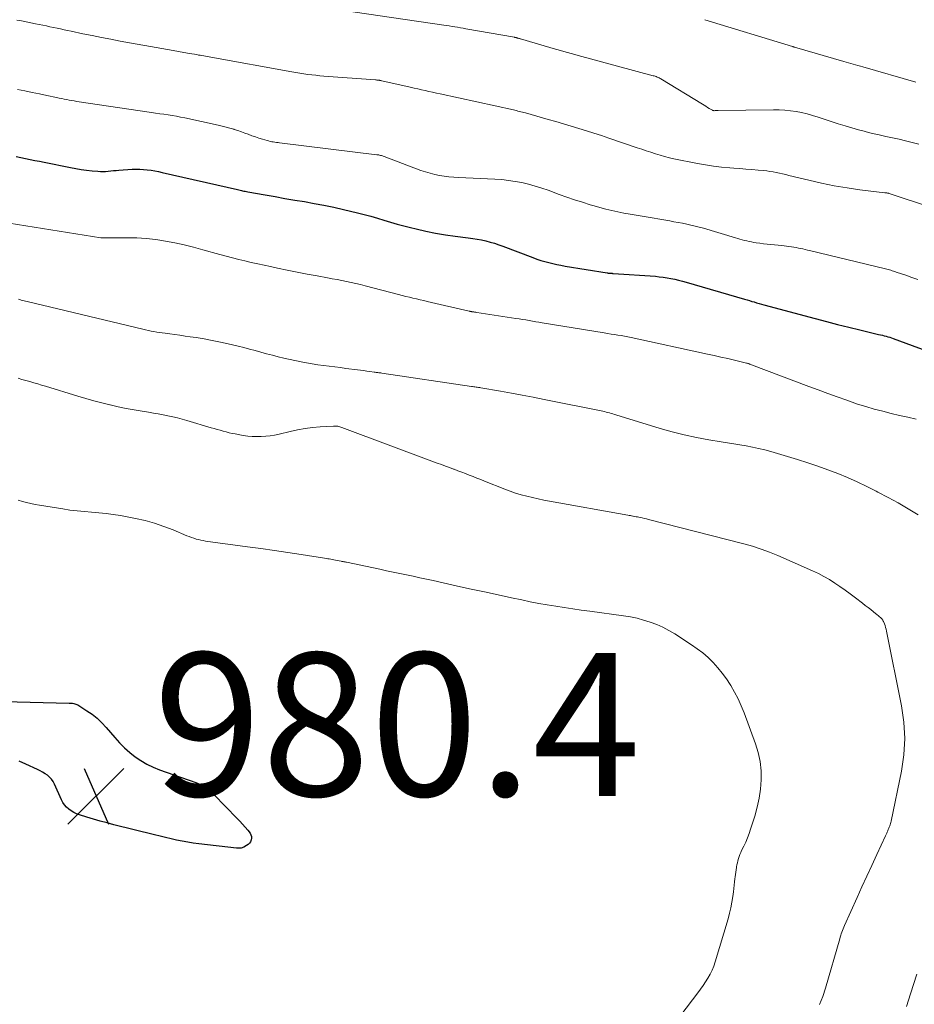
# Model space of a CAD drawing. Units: feet. Extents: x 1995000 to 2000035, y 530000 to 535000.
# Drawn here: x 1997242 to 1997367, y 532143 to 532281 of the extents above; entities that cross this region are included whole.
import ezdxf

# ---------------------------------------------------------------- set-up
doc = ezdxf.new("R2010")
doc.units = ezdxf.units.FT
doc.header["$LTSCALE"] = 100
doc.header["$MEASUREMENT"] = 0
for name, color, linetype, lineweight in [('CONTOUR INDEX', 32, 'Continuous', 25), ('CONTOUR INTERMEDIATE', 40, 'Continuous', 15), ('SPOT ELEVATION', 7, 'Continuous', 15)]:
    doc.layers.add(name, color=color, linetype=linetype, lineweight=lineweight)
doc.styles.add('slant', font='romans.shx', dxfattribs={"oblique": 14.999978})

# ---------------------------------------------------------------- blocks, each defined once
blk = doc.blocks.new('SPOT')
at = {"layer": 'SPOT ELEVATION', "lineweight": 25}
for p, q in [((-3.95, -3.95), (3.86, 3.85)), ((-1.67, 3.81), (1.74, -3.97))]:
    blk.add_line(p, q, dxfattribs=at)

msp = doc.modelspace()

# ---------------------------------------------------------------- linework, layer by layer
at = {"layer": 'CONTOUR INDEX', "flags": 128}
for points, elevation in [([(1997241.57, 532261.93), (1997242.22, 532261.8), (1997242.87, 532261.67), (1997243.52, 532261.54), (1997244.17, 532261.41), (1997244.82, 532261.28), (1997245.47, 532261.15), (1997249.14, 532260.4), (1997249.89, 532260.26), (1997250.65, 532260.13), (1997251.41, 532260.04), (1997252.17, 532259.96), (1997252.96, 532259.89), (1997253.33, 532259.87), (1997253.69, 532259.86), (1997254.06, 532259.87), (1997254.42, 532259.9), (1997254.79, 532259.94), (1997255.15, 532259.98), (1997255.52, 532260.01), (1997255.89, 532260.03), (1997257.76, 532260.16), (1997258.29, 532260.19), (1997258.83, 532260.19), (1997259.36, 532260.15), (1997259.89, 532260.1), (1997260.42, 532260.03), (1997260.94, 532259.94), (1997261.47, 532259.84), (1997261.99, 532259.73), (1997272.52, 532257.31), (1997272.69, 532257.27), (1997272.87, 532257.23), (1997273.05, 532257.19), (1997273.22, 532257.15), (1997273.4, 532257.12), (1997273.57, 532257.08), (1997273.75, 532257.05), (1997273.93, 532257.01), (1997276.39, 532256.57), (1997277.76, 532256.33), (1997279.13, 532256.09), (1997280.5, 532255.85), (1997281.87, 532255.63), (1997283.24, 532255.39), (1997284.6, 532255.13), (1997285.96, 532254.84), (1997287.32, 532254.54), (1997289.29, 532254.07), (1997290.22, 532253.84), (1997291.15, 532253.6), (1997292.08, 532253.33), (1997292.99, 532253.05), (1997293.91, 532252.77), (1997294.84, 532252.5), (1997295.76, 532252.25), (1997296.69, 532252.01), (1997297.51, 532251.81), (1997298.86, 532251.51), (1997300.21, 532251.24), (1997301.57, 532251.01), (1997302.94, 532250.81), (1997304.78, 532250.58), (1997305.4, 532250.49), (1997306.02, 532250.39), (1997306.63, 532250.27), (1997307.24, 532250.14), (1997307.85, 532249.98), (1997308.45, 532249.81), (1997309.04, 532249.61), (1997309.63, 532249.4), (1997313.81, 532247.8), (1997314.36, 532247.61), (1997314.91, 532247.42), (1997315.47, 532247.26), (1997316.03, 532247.1), (1997316.59, 532246.97), (1997317.16, 532246.85), (1997317.73, 532246.73), (1997318.31, 532246.63), (1997324.19, 532245.67), (1997324.26, 532245.66), (1997324.32, 532245.65), (1997324.39, 532245.64), (1997324.45, 532245.63), (1997324.52, 532245.63), (1997324.58, 532245.62), (1997324.65, 532245.62), (1997324.71, 532245.62), (1997324.73, 532245.61), (1997324.81, 532245.61), (1997324.88, 532245.61), (1997324.95, 532245.6), (1997325.03, 532245.6), (1997330.94, 532245.19), (1997331.49, 532245.14), (1997332.03, 532245.08), (1997332.57, 532245), (1997333.11, 532244.9), (1997333.64, 532244.78), (1997334.18, 532244.66), (1997334.71, 532244.52), (1997335.23, 532244.38), (1997343.41, 532241.98), (1997343.75, 532241.88), (1997344.09, 532241.79), (1997344.42, 532241.69), (1997344.76, 532241.6), (1997345.1, 532241.5), (1997345.44, 532241.41), (1997345.78, 532241.31), (1997346.12, 532241.22), (1997353.3, 532239.28), (1997354.85, 532238.87), (1997356.41, 532238.46), (1997357.98, 532238.07), (1997359.54, 532237.7), (1997362.16, 532237.07), (1997362.42, 532237.01), (1997362.68, 532236.95), (1997362.93, 532236.88), (1997363.19, 532236.81), (1997363.44, 532236.74), (1997363.7, 532236.66), (1997363.95, 532236.58), (1997364.2, 532236.49), (1997370.88, 532234)], 960), ([(1997236.18, 532185.82), (1997248.99, 532185.51), (1997249.14, 532185.51), (1997249.3, 532185.49)], 980), ([(1997249.3, 532185.49), (1997249.45, 532185.48), (1997249.61, 532185.45), (1997249.76, 532185.42), (1997249.9, 532185.37), (1997250.04, 532185.31), (1997250.18, 532185.24), (1997251.45, 532184.44), (1997252.19, 532183.93), (1997252.9, 532183.38), (1997253.55, 532182.76), (1997254.16, 532182.1), (1997255.36, 532180.67), (1997256.02, 532179.95), (1997256.7, 532179.25), (1997257.43, 532178.61), (1997258.19, 532178), (1997258.99, 532177.45), (1997259.83, 532176.95), (1997260.7, 532176.53), (1997261.6, 532176.17), (1997266.66, 532174.38), (1997267.01, 532174.24), (1997267.36, 532174.08), (1997267.69, 532173.9), (1997268.02, 532173.7), (1997268.33, 532173.49), (1997268.63, 532173.25), (1997268.92, 532173), (1997269.19, 532172.74), (1997272.48, 532169.36), (1997272.85, 532168.97), (1997273.22, 532168.56), (1997273.58, 532168.15), (1997273.93, 532167.73), (1997274.26, 532167.32), (1997274.39, 532167.09), (1997274.47, 532166.86), (1997274.48, 532166.62), (1997274.44, 532166.36), (1997274.32, 532166.12), (1997274.18, 532165.91), (1997273.99, 532165.73), (1997273.77, 532165.58), (1997273.37, 532165.36), (1997273.26, 532165.31), (1997273.14, 532165.26), (1997273.02, 532165.23), (1997272.89, 532165.21), (1997272.76, 532165.2), (1997272.63, 532165.2), (1997272.51, 532165.2), (1997272.38, 532165.21), (1997267.11, 532165.83), (1997266.33, 532165.93), (1997265.55, 532166.05), (1997264.77, 532166.19), (1997263.99, 532166.34), (1997263.22, 532166.51), (1997262.45, 532166.69), (1997261.68, 532166.87), (1997260.92, 532167.06), (1997255.22, 532168.49), (1997254.27, 532168.74), (1997253.32, 532168.99), (1997252.38, 532169.27), (1997251.45, 532169.55), (1997250.39, 532169.88), (1997249.99, 532170.03), (1997249.61, 532170.2), (1997249.26, 532170.42), (1997248.91, 532170.66), (1997248.61, 532170.95), (1997248.33, 532171.26), (1997248.1, 532171.6), (1997247.9, 532171.97), (1997246.91, 532174.17), (1997246.72, 532174.52), (1997246.49, 532174.85), (1997246.23, 532175.13), (1997245.93, 532175.4), (1997245.6, 532175.63), (1997245.26, 532175.85), (1997244.9, 532176.04), (1997244.54, 532176.22), (1997242.9, 532176.94), (1997241.99, 532177.38)], 980)]:
    msp.add_lwpolyline(points, dxfattribs=dict(at, elevation=elevation))
at = {"layer": 'CONTOUR INTERMEDIATE', "flags": 128}
for points, elevation in [([(1997287.06, 532282.4), (1997301.35, 532280.33), (1997301.74, 532280.27), (1997302.12, 532280.22), (1997302.51, 532280.15), (1997302.9, 532280.09), (1997303.28, 532280.03), (1997303.67, 532279.96), (1997304.05, 532279.89), (1997304.44, 532279.82), (1997311.23, 532278.62), (1997311.29, 532278.6), (1997311.35, 532278.59), (1997311.41, 532278.58), (1997311.47, 532278.57), (1997311.53, 532278.55), (1997311.59, 532278.54), (1997311.65, 532278.52), (1997311.71, 532278.51), (1997311.76, 532278.49), (1997311.84, 532278.47), (1997311.92, 532278.45), (1997312.01, 532278.42), (1997312.09, 532278.4), (1997316.17, 532277.21), (1997316.66, 532277.06), (1997317.16, 532276.92), (1997317.66, 532276.78), (1997318.16, 532276.64), (1997318.66, 532276.5), (1997319.16, 532276.37), (1997319.66, 532276.23), (1997320.16, 532276.09), (1997330.62, 532273.25), (1997330.76, 532273.21), (1997330.9, 532273.17), (1997331.05, 532273.12), (1997331.19, 532273.06), (1997331.32, 532273.01), (1997331.46, 532272.94), (1997331.59, 532272.87), (1997331.72, 532272.8), (1997337.52, 532269.26), (1997337.76, 532269.11), (1997338, 532268.97), (1997338.24, 532268.82), (1997338.48, 532268.68), (1997338.93, 532268.41), (1997338.95, 532268.4), (1997338.97, 532268.39), (1997338.99, 532268.39), (1997339, 532268.38), (1997339.08, 532268.36), (1997339.1, 532268.36), (1997339.12, 532268.35), (1997339.14, 532268.35), (1997339.16, 532268.35), (1997339.32, 532268.36), (1997339.42, 532268.36), (1997339.52, 532268.36), (1997339.62, 532268.36), (1997339.72, 532268.36), (1997347.46, 532268.49), (1997348.25, 532268.48), (1997349.04, 532268.44), (1997349.83, 532268.35), (1997350.61, 532268.24), (1997351.39, 532268.08), (1997352.16, 532267.9), (1997352.93, 532267.69), (1997353.69, 532267.46), (1997356.52, 532266.53), (1997357.46, 532266.23), (1997358.4, 532265.94), (1997359.35, 532265.68), (1997360.31, 532265.43), (1997360.39, 532265.41), (1997361.31, 532265.18), (1997362.23, 532264.97), (1997363.15, 532264.76), (1997364.08, 532264.57), (1997365.01, 532264.37), (1997365.93, 532264.15), (1997366.85, 532263.92), (1997367.76, 532263.68)], 948), ([(1997241.64, 532281.03), (1997242.3, 532280.9), (1997242.96, 532280.77), (1997243.62, 532280.64), (1997244.28, 532280.51), (1997245.29, 532280.3), (1997245.79, 532280.2), (1997246.28, 532280.1), (1997246.77, 532280), (1997247.27, 532279.89), (1997247.76, 532279.78), (1997248.25, 532279.68), (1997248.74, 532279.57), (1997249.24, 532279.47), (1997250.87, 532279.12), (1997252.18, 532278.85), (1997253.49, 532278.59), (1997254.81, 532278.34), (1997256.12, 532278.1), (1997262.74, 532276.91), (1997263.5, 532276.77), (1997264.26, 532276.64), (1997265.02, 532276.5), (1997265.78, 532276.37), (1997266.8, 532276.19), (1997267.05, 532276.14), (1997267.3, 532276.1), (1997267.54, 532276.05), (1997267.79, 532276.01), (1997268.04, 532275.96), (1997268.28, 532275.92), (1997268.53, 532275.87), (1997268.78, 532275.83), (1997280.12, 532273.79), (1997280.68, 532273.69), (1997281.23, 532273.6), (1997281.79, 532273.51), (1997282.34, 532273.43), (1997282.9, 532273.36), (1997283.46, 532273.3), (1997284.02, 532273.24), (1997284.58, 532273.2), (1997291.79, 532272.66), (1997291.88, 532272.65), (1997291.97, 532272.64), (1997292.06, 532272.63), (1997292.16, 532272.62), (1997292.22, 532272.62), (1997292.28, 532272.61), (1997292.34, 532272.6), (1997292.39, 532272.59), (1997292.45, 532272.58), (1997292.5, 532272.57), (1997292.56, 532272.56), (1997292.62, 532272.55), (1997292.67, 532272.54), (1997296.67, 532271.63), (1997297.19, 532271.51), (1997297.71, 532271.39), (1997298.23, 532271.28), (1997298.75, 532271.16), (1997299.27, 532271.05), (1997299.79, 532270.93), (1997300.31, 532270.82), (1997300.83, 532270.7), (1997311.09, 532268.46), (1997311.3, 532268.41), (1997311.51, 532268.36), (1997311.72, 532268.31), (1997311.93, 532268.26), (1997312.14, 532268.21), (1997312.35, 532268.16), (1997312.56, 532268.1), (1997312.77, 532268.04), (1997315.96, 532267.14), (1997317.03, 532266.83), (1997318.1, 532266.52), (1997319.16, 532266.2), (1997320.22, 532265.88), (1997321.29, 532265.55), (1997322.34, 532265.22), (1997323.4, 532264.87), (1997324.45, 532264.52), (1997328.39, 532263.18), (1997329.03, 532262.97), (1997329.67, 532262.75), (1997330.31, 532262.54), (1997330.95, 532262.32), (1997331.59, 532262.12), (1997332.23, 532261.93), (1997332.89, 532261.77), (1997333.54, 532261.63), (1997336.81, 532260.97), (1997337.93, 532260.77), (1997339.06, 532260.6), (1997340.19, 532260.46), (1997341.33, 532260.36), (1997341.92, 532260.31), (1997342.76, 532260.25), (1997343.6, 532260.18), (1997344.44, 532260.12), (1997345.29, 532260.05), (1997346.06, 532259.98), (1997346.51, 532259.93), (1997346.96, 532259.87), (1997347.41, 532259.8), (1997347.85, 532259.71), (1997348.29, 532259.61), (1997348.73, 532259.51), (1997349.18, 532259.41), (1997349.62, 532259.3), (1997352.4, 532258.62), (1997354.17, 532258.21), (1997355.96, 532257.85), (1997357.75, 532257.55), (1997359.55, 532257.3), (1997363.04, 532256.88), (1997363.1, 532256.87), (1997363.17, 532256.86), (1997363.24, 532256.85), (1997363.31, 532256.85), (1997363.41, 532256.84), (1997363.42, 532256.83), (1997363.44, 532256.83), (1997363.46, 532256.83), (1997363.48, 532256.82), (1997363.55, 532256.8), (1997363.56, 532256.8), (1997363.58, 532256.79), (1997363.6, 532256.79), (1997363.62, 532256.78), (1997369.43, 532254.87)], 952), ([(1997337.87, 532281.08), (1997350.09, 532277.33), (1997350.12, 532277.32), (1997350.14, 532277.32), (1997350.16, 532277.31), (1997350.19, 532277.3), (1997350.28, 532277.27), (1997350.3, 532277.27), (1997350.33, 532277.26), (1997350.35, 532277.25), (1997350.37, 532277.25), (1997357.29, 532275.22), (1997357.62, 532275.13), (1997357.95, 532275.03), (1997358.28, 532274.94), (1997358.61, 532274.85), (1997358.94, 532274.75), (1997359.27, 532274.66), (1997359.6, 532274.57), (1997359.93, 532274.47), (1997367.34, 532272.36)], 944), ([(1997241.73, 532271.34), (1997242.76, 532271.12), (1997243.79, 532270.9), (1997244.83, 532270.69), (1997245.86, 532270.47), (1997247.22, 532270.19), (1997247.57, 532270.12), (1997247.92, 532270.05), (1997248.27, 532269.98), (1997248.62, 532269.91), (1997248.97, 532269.84), (1997249.33, 532269.78), (1997249.68, 532269.72), (1997250.03, 532269.66), (1997260.46, 532268.11), (1997261.05, 532268.02), (1997261.63, 532267.93), (1997262.21, 532267.85), (1997262.8, 532267.76), (1997263.38, 532267.67), (1997263.96, 532267.57), (1997264.54, 532267.46), (1997265.12, 532267.34), (1997269.81, 532266.33), (1997270.36, 532266.2), (1997270.9, 532266.07), (1997271.45, 532265.92), (1997271.98, 532265.76), (1997272.06, 532265.73), (1997272.56, 532265.57), (1997273.05, 532265.4), (1997273.54, 532265.23), (1997274.02, 532265.05), (1997274.51, 532264.86), (1997275, 532264.69), (1997275.49, 532264.53), (1997275.99, 532264.37), (1997276.65, 532264.18), (1997276.86, 532264.12), (1997277.07, 532264.06), (1997277.29, 532264.02), (1997277.51, 532263.98), (1997277.73, 532263.95), (1997277.95, 532263.92), (1997278.17, 532263.89), (1997278.39, 532263.86), (1997291.99, 532262.2), (1997292.12, 532262.18), (1997292.25, 532262.16), (1997292.38, 532262.13), (1997292.51, 532262.1), (1997292.63, 532262.07), (1997292.76, 532262.03), (1997292.88, 532261.99), (1997293.01, 532261.94), (1997298.15, 532260.01), (1997298.79, 532259.79), (1997299.43, 532259.6), (1997300.08, 532259.44), (1997300.74, 532259.3), (1997301.41, 532259.2), (1997302.07, 532259.11), (1997302.74, 532259.05), (1997303.42, 532259.01), (1997308.5, 532258.78), (1997309.45, 532258.71), (1997310.4, 532258.61), (1997311.34, 532258.47), (1997312.28, 532258.29), (1997313.21, 532258.07), (1997314.14, 532257.82), (1997315.05, 532257.53), (1997315.95, 532257.22), (1997317.48, 532256.65), (1997318.56, 532256.26), (1997319.64, 532255.89), (1997320.73, 532255.54), (1997321.82, 532255.2), (1997322.37, 532255.04), (1997323.19, 532254.8), (1997324.02, 532254.59), (1997324.86, 532254.39), (1997325.7, 532254.21), (1997326.54, 532254.04), (1997327.39, 532253.88), (1997328.23, 532253.73), (1997329.08, 532253.58), (1997332.95, 532252.93), (1997333.54, 532252.83), (1997334.14, 532252.72), (1997334.73, 532252.61), (1997335.32, 532252.49), (1997335.91, 532252.36), (1997336.49, 532252.22), (1997337.08, 532252.07), (1997337.66, 532251.91), (1997342.14, 532250.57), (1997342.46, 532250.48), (1997342.77, 532250.39), (1997343.09, 532250.3), (1997343.4, 532250.21), (1997343.72, 532250.13), (1997344.04, 532250.06), (1997344.36, 532249.99), (1997344.69, 532249.94), (1997345.05, 532249.89), (1997345.55, 532249.82), (1997346.05, 532249.75), (1997346.56, 532249.7), (1997347.07, 532249.64), (1997348.63, 532249.49), (1997348.96, 532249.46), (1997349.29, 532249.42), (1997349.62, 532249.37), (1997349.95, 532249.32), (1997349.97, 532249.32), (1997350.29, 532249.26), (1997350.61, 532249.21), (1997350.93, 532249.14), (1997351.25, 532249.08), (1997351.56, 532249.01), (1997351.88, 532248.94), (1997352.2, 532248.87), (1997352.51, 532248.79), (1997363.11, 532246.24), (1997363.3, 532246.19), (1997363.49, 532246.14), (1997363.68, 532246.09), (1997363.87, 532246.03), (1997364.06, 532245.97), (1997364.25, 532245.91), (1997364.44, 532245.84), (1997364.63, 532245.78), (1997365.95, 532245.33), (1997366.8, 532245.04), (1997367.65, 532244.76)], 956), ([(1997239.42, 532252.83), (1997253.39, 532250.58), (1997253.44, 532250.57), (1997253.5, 532250.56), (1997253.56, 532250.56), (1997253.61, 532250.56), (1997253.67, 532250.55), (1997253.73, 532250.55), (1997253.79, 532250.55), (1997253.84, 532250.55), (1997257.07, 532250.59), (1997258.41, 532250.56), (1997259.75, 532250.48), (1997261.09, 532250.33), (1997262.42, 532250.12), (1997263.74, 532249.85), (1997265.06, 532249.57), (1997266.37, 532249.25), (1997267.67, 532248.9), (1997270.03, 532248.25), (1997270.91, 532248.01), (1997271.79, 532247.78), (1997272.67, 532247.56), (1997273.55, 532247.34), (1997274.44, 532247.14), (1997275.33, 532246.94), (1997276.22, 532246.74), (1997277.1, 532246.54), (1997278.09, 532246.33), (1997279.47, 532246.04), (1997280.86, 532245.76), (1997282.24, 532245.5), (1997283.63, 532245.24), (1997285.1, 532244.98), (1997285.76, 532244.86), (1997286.42, 532244.74), (1997287.08, 532244.61), (1997287.74, 532244.47), (1997288.39, 532244.33), (1997289.05, 532244.19), (1997289.7, 532244.03), (1997290.35, 532243.86), (1997295.03, 532242.64), (1997295.53, 532242.51), (1997296.04, 532242.38), (1997296.54, 532242.26), (1997297.04, 532242.15), (1997297.54, 532242.03), (1997298.05, 532241.92), (1997298.55, 532241.8), (1997299.05, 532241.68), (1997304.91, 532240.31), (1997304.99, 532240.3), (1997305.06, 532240.28), (1997305.14, 532240.27), (1997305.21, 532240.25), (1997305.29, 532240.24), (1997305.36, 532240.23), (1997305.44, 532240.22), (1997305.52, 532240.21), (1997305.56, 532240.21), (1997305.66, 532240.19), (1997305.75, 532240.18), (1997305.85, 532240.17), (1997305.95, 532240.15), (1997311.44, 532239.3), (1997311.9, 532239.23), (1997312.36, 532239.16), (1997312.82, 532239.08), (1997313.28, 532239), (1997313.74, 532238.92), (1997314.2, 532238.84), (1997314.66, 532238.77), (1997315.12, 532238.69), (1997323.79, 532237.28), (1997324.26, 532237.2), (1997324.74, 532237.12), (1997325.21, 532237.05), (1997325.68, 532236.97), (1997326.16, 532236.89), (1997326.63, 532236.8), (1997327.1, 532236.71), (1997327.57, 532236.61), (1997338.24, 532234.32), (1997339.18, 532234.11), (1997340.11, 532233.9), (1997341.05, 532233.68), (1997341.98, 532233.46), (1997343.67, 532233.05), (1997343.76, 532233.03), (1997343.85, 532233), (1997343.94, 532232.98), (1997344.03, 532232.95), (1997344.12, 532232.92), (1997344.21, 532232.89), (1997344.3, 532232.86), (1997344.38, 532232.83), (1997352.39, 532229.8), (1997353.71, 532229.3), (1997355.04, 532228.81), (1997356.37, 532228.33), (1997357.7, 532227.85), (1997358.07, 532227.72), (1997359.22, 532227.33), (1997360.38, 532226.96), (1997361.54, 532226.63), (1997362.72, 532226.32), (1997362.75, 532226.31), (1997363.91, 532226.02), (1997365.08, 532225.74), (1997366.24, 532225.47), (1997367.41, 532225.2)], 964), ([(1997241.87, 532241.99), (1997242.07, 532241.93), (1997242.27, 532241.87), (1997242.47, 532241.82), (1997242.67, 532241.76), (1997242.88, 532241.71), (1997243.08, 532241.66), (1997259.28, 532237.79), (1997259.66, 532237.7), (1997260.05, 532237.61), (1997260.43, 532237.53), (1997260.82, 532237.46), (1997261.21, 532237.39), (1997261.6, 532237.33), (1997261.99, 532237.27), (1997262.38, 532237.22), (1997263.03, 532237.14), (1997263.74, 532237.04), (1997264.46, 532236.95), (1997265.17, 532236.84), (1997265.88, 532236.74), (1997266.73, 532236.61), (1997267.86, 532236.43), (1997268.98, 532236.23), (1997270.11, 532236), (1997271.22, 532235.75), (1997272.58, 532235.42), (1997273.39, 532235.23), (1997274.19, 532235.02), (1997274.99, 532234.8), (1997275.79, 532234.57), (1997276.58, 532234.35), (1997277.39, 532234.14), (1997278.19, 532233.94), (1997279, 532233.76), (1997281.4, 532233.25), (1997282.17, 532233.09), (1997282.95, 532232.95), (1997283.74, 532232.83), (1997284.52, 532232.72), (1997285.31, 532232.62), (1997286.1, 532232.52), (1997286.89, 532232.42), (1997287.67, 532232.32), (1997289.27, 532232.11), (1997289.71, 532232.05), (1997290.14, 532232), (1997290.58, 532231.94), (1997291.01, 532231.88), (1997291.62, 532231.8), (1997291.75, 532231.78), (1997291.88, 532231.76), (1997292.02, 532231.75), (1997292.15, 532231.73), (1997292.29, 532231.71), (1997292.42, 532231.69), (1997292.55, 532231.68), (1997292.69, 532231.66), (1997305.21, 532229.8), (1997305.37, 532229.77), (1997305.54, 532229.75), (1997305.71, 532229.72), (1997305.88, 532229.7), (1997306.04, 532229.67), (1997306.21, 532229.64), (1997306.38, 532229.62), (1997306.54, 532229.59), (1997309.27, 532229.11), (1997310.8, 532228.84), (1997312.33, 532228.56), (1997313.86, 532228.27), (1997315.38, 532227.97), (1997323.58, 532226.32), (1997323.81, 532226.27), (1997324.05, 532226.21), (1997324.28, 532226.15), (1997324.51, 532226.08), (1997324.74, 532226.01), (1997324.97, 532225.94), (1997325.2, 532225.87), (1997325.43, 532225.8), (1997331.59, 532223.91), (1997333.27, 532223.43), (1997334.97, 532223), (1997336.69, 532222.64), (1997338.42, 532222.33), (1997340.13, 532222.05), (1997341.01, 532221.91), (1997341.89, 532221.77), (1997342.76, 532221.62), (1997343.64, 532221.48), (1997344.51, 532221.31), (1997345.38, 532221.13), (1997346.24, 532220.91), (1997347.1, 532220.67), (1997350.82, 532219.56), (1997352.24, 532219.12), (1997353.65, 532218.65), (1997355.04, 532218.14), (1997356.43, 532217.61), (1997357.8, 532217.04), (1997359.16, 532216.44), (1997360.5, 532215.81), (1997361.83, 532215.14), (1997362.06, 532215.02), (1997363.49, 532214.27), (1997364.9, 532213.49), (1997366.3, 532212.68), (1997367.69, 532211.84)], 968), ([(1997241.82, 532230.93), (1997242.37, 532230.78), (1997242.92, 532230.62), (1997243.47, 532230.46), (1997244.02, 532230.31), (1997244.57, 532230.15), (1997245.11, 532229.98), (1997245.66, 532229.82), (1997250.18, 532228.43), (1997251.29, 532228.1), (1997252.4, 532227.78), (1997253.53, 532227.49), (1997254.65, 532227.21), (1997254.69, 532227.2), (1997255.8, 532226.95), (1997256.92, 532226.71), (1997258.04, 532226.5), (1997259.17, 532226.31), (1997260.07, 532226.17), (1997260.75, 532226.06), (1997261.43, 532225.94), (1997262.1, 532225.81), (1997262.78, 532225.68), (1997263.45, 532225.53), (1997264.12, 532225.38), (1997264.78, 532225.2), (1997265.44, 532225.02), (1997268.82, 532224.02), (1997269.24, 532223.9), (1997269.66, 532223.78), (1997270.08, 532223.65), (1997270.5, 532223.53), (1997270.92, 532223.42), (1997271.34, 532223.31), (1997271.76, 532223.22), (1997272.19, 532223.14), (1997273.32, 532222.94), (1997273.94, 532222.85), (1997274.56, 532222.79), (1997275.19, 532222.77), (1997275.82, 532222.77), (1997276.45, 532222.81), (1997277.07, 532222.88), (1997277.69, 532222.99), (1997278.31, 532223.11), (1997279.85, 532223.49), (1997280.9, 532223.71), (1997281.95, 532223.9), (1997283.01, 532224.03), (1997284.08, 532224.13), (1997285.92, 532224.25), (1997286.07, 532224.25), (1997286.22, 532224.25), (1997286.37, 532224.23), (1997286.53, 532224.21), (1997286.67, 532224.18), (1997286.82, 532224.14), (1997286.97, 532224.1), (1997287.11, 532224.05), (1997300.44, 532219.06), (1997301.01, 532218.85), (1997301.58, 532218.64), (1997302.15, 532218.43), (1997302.72, 532218.22), (1997302.8, 532218.2), (1997303.33, 532218), (1997303.87, 532217.81), (1997304.4, 532217.6), (1997304.92, 532217.39), (1997305.45, 532217.18), (1997305.98, 532216.97), (1997306.51, 532216.76), (1997307.04, 532216.55), (1997309.88, 532215.43), (1997310.64, 532215.15), (1997311.4, 532214.88), (1997312.17, 532214.65), (1997312.96, 532214.43), (1997313.74, 532214.24), (1997314.53, 532214.06), (1997315.33, 532213.9), (1997316.12, 532213.75), (1997327.09, 532211.78), (1997327.26, 532211.75), (1997327.44, 532211.72), (1997327.62, 532211.69), (1997327.79, 532211.65), (1997327.84, 532211.65), (1997328.04, 532211.61), (1997328.23, 532211.57), (1997328.43, 532211.53), (1997328.63, 532211.49), (1997328.82, 532211.46), (1997329.11, 532211.39), (1997329.41, 532211.33), (1997329.7, 532211.26), (1997329.99, 532211.19), (1997343.32, 532207.77), (1997344.53, 532207.43), (1997345.72, 532207.05), (1997346.89, 532206.61), (1997348.04, 532206.14), (1997352.93, 532203.99), (1997353.73, 532203.62), (1997354.51, 532203.21), (1997355.27, 532202.77), (1997356.02, 532202.29), (1997356.75, 532201.79), (1997357.47, 532201.29), (1997358.19, 532200.76), (1997358.9, 532200.23), (1997359.91, 532199.47), (1997360.29, 532199.17), (1997360.67, 532198.87), (1997361.06, 532198.57), (1997361.43, 532198.26), (1997361.97, 532197.83), (1997362.08, 532197.74), (1997362.19, 532197.65), (1997362.29, 532197.56), (1997362.4, 532197.47), (1997362.5, 532197.37), (1997362.55, 532197.33), (1997362.6, 532197.27), (1997362.65, 532197.22), (1997362.69, 532197.16), (1997362.73, 532197.1), (1997362.76, 532197.04), (1997362.79, 532196.98), (1997362.82, 532196.92), (1997362.96, 532196.57), (1997363.05, 532196.33), (1997363.13, 532196.08), (1997363.2, 532195.83), (1997363.26, 532195.58), (1997365.37, 532185.14), (1997365.69, 532182.85), (1997365.82, 532180.57), (1997365.68, 532178.28), (1997365.35, 532175.99), (1997363.91, 532168.97), (1997363.87, 532168.8), (1997363.82, 532168.64), (1997363.77, 532168.48), (1997363.71, 532168.32), (1997363.65, 532168.16), (1997363.58, 532168), (1997363.51, 532167.84), (1997363.45, 532167.68), (1997363.43, 532167.65), (1997363.36, 532167.47), (1997363.28, 532167.3), (1997363.2, 532167.13), (1997363.12, 532166.95), (1997361.89, 532164.31), (1997361.2, 532162.81), (1997360.5, 532161.31), (1997359.82, 532159.81), (1997359.14, 532158.31), (1997357.37, 532154.39), (1997357.27, 532154.16), (1997357.18, 532153.94), (1997357.09, 532153.71), (1997357.01, 532153.48), (1997356.94, 532153.25), (1997356.86, 532153.02), (1997356.79, 532152.78), (1997356.72, 532152.55), (1997354.72, 532145.62), (1997354.34, 532144.47), (1997353.91, 532143.34)], 972), ([(1997241.83, 532213.89), (1997242.42, 532213.71), (1997243.01, 532213.55), (1997243.61, 532213.41), (1997244.22, 532213.28), (1997244.82, 532213.17), (1997248.07, 532212.65), (1997249.08, 532212.5), (1997250.09, 532212.38), (1997251.1, 532212.28), (1997252.11, 532212.21), (1997253.13, 532212.13), (1997254.14, 532212.03), (1997255.14, 532211.89), (1997256.14, 532211.72), (1997258.24, 532211.32), (1997259.59, 532211.02), (1997260.92, 532210.66), (1997262.22, 532210.22), (1997263.51, 532209.72), (1997265.44, 532208.91), (1997265.75, 532208.78), (1997266.07, 532208.66), (1997266.39, 532208.56), (1997266.72, 532208.45), (1997267.05, 532208.37), (1997267.38, 532208.29), (1997267.71, 532208.23), (1997268.04, 532208.17), (1997273.92, 532207.37), (1997275.79, 532207.11), (1997277.66, 532206.85), (1997279.53, 532206.57), (1997281.4, 532206.29), (1997284.69, 532205.78), (1997284.91, 532205.74), (1997285.13, 532205.7), (1997285.34, 532205.66), (1997285.56, 532205.62), (1997285.78, 532205.57), (1997285.99, 532205.53), (1997286.21, 532205.48), (1997286.43, 532205.44), (1997287.02, 532205.34), (1997287.11, 532205.32), (1997287.2, 532205.31), (1997287.29, 532205.29), (1997287.38, 532205.28), (1997287.47, 532205.26), (1997287.56, 532205.25), (1997287.64, 532205.23), (1997287.73, 532205.21), (1997292.4, 532204.22), (1997293.33, 532204.02), (1997294.26, 532203.82), (1997295.19, 532203.63), (1997296.13, 532203.44), (1997297.06, 532203.24), (1997297.99, 532203.04), (1997298.92, 532202.84), (1997299.85, 532202.64), (1997303.29, 532201.87), (1997305.17, 532201.45), (1997307.06, 532201.04), (1997308.95, 532200.63), (1997310.83, 532200.22), (1997312.25, 532199.92), (1997313.43, 532199.67), (1997314.62, 532199.45), (1997315.8, 532199.24), (1997317, 532199.05), (1997318.19, 532198.87), (1997319.38, 532198.69), (1997320.58, 532198.52), (1997321.77, 532198.36), (1997326.49, 532197.71), (1997327.44, 532197.55), (1997328.38, 532197.36), (1997329.3, 532197.12), (1997330.22, 532196.84), (1997331.12, 532196.5), (1997332, 532196.12), (1997332.84, 532195.67), (1997333.67, 532195.18), (1997336, 532193.67), (1997336.8, 532193.11), (1997337.58, 532192.51), (1997338.31, 532191.86), (1997339.01, 532191.18), (1997339.67, 532190.45), (1997340.3, 532189.69), (1997340.87, 532188.9), (1997341.41, 532188.08), (1997341.49, 532187.95), (1997342.02, 532187.03), (1997342.51, 532186.09), (1997342.95, 532185.12), (1997343.35, 532184.14), (1997344.94, 532179.81), (1997345.32, 532178.58), (1997345.59, 532177.33), (1997345.71, 532176.05), (1997345.73, 532174.76), (1997345.62, 532173.47), (1997345.45, 532172.19), (1997345.17, 532170.93), (1997344.83, 532169.68), (1997344.25, 532167.85), (1997344.04, 532167.24), (1997343.82, 532166.64), (1997343.57, 532166.06), (1997343.3, 532165.48), (1997343, 532164.87), (1997342.87, 532164.6), (1997342.76, 532164.32), (1997342.65, 532164.04), (1997342.56, 532163.75), (1997342.48, 532163.46), (1997342.41, 532163.17), (1997342.34, 532162.87), (1997342.28, 532162.58), (1997342.27, 532162.52), (1997342.22, 532162.19), (1997342.17, 532161.87), (1997342.13, 532161.54), (1997342.09, 532161.21), (1997342.06, 532160.94), (1997342.01, 532160.48), (1997341.96, 532160.02), (1997341.9, 532159.56), (1997341.85, 532159.1), (1997341.77, 532158.44), (1997341.65, 532157.65), (1997341.51, 532156.87), (1997341.32, 532156.1), (1997341.11, 532155.34), (1997339.3, 532149.3), (1997339.09, 532148.71), (1997338.86, 532148.14), (1997338.59, 532147.58), (1997338.28, 532147.04), (1997337.95, 532146.51), (1997337.6, 532145.99), (1997337.24, 532145.48), (1997336.87, 532144.97), (1997332.88, 532139.72)], 976), ([(1997367.49, 532147.57), (1997366.62, 532144.83), (1997366.05, 532143.08)], 968)]:
    msp.add_lwpolyline(points, dxfattribs=dict(at, elevation=elevation))

# ---------------------------------------------------------------- block references
at = {"layer": 'SPOT ELEVATION'}
msp.add_blockref('SPOT', (1997252.74, 532172.52, 980.4), dxfattribs=at)

# ---------------------------------------------------------------- texts
at = {"layer": 'SPOT ELEVATION', "style": 'slant', "oblique": 15}
msp.add_text('980.4', height=20, dxfattribs=at).set_placement((1997260.74, 532172.52, 980.4))

doc.saveas('drawing.dxf')
